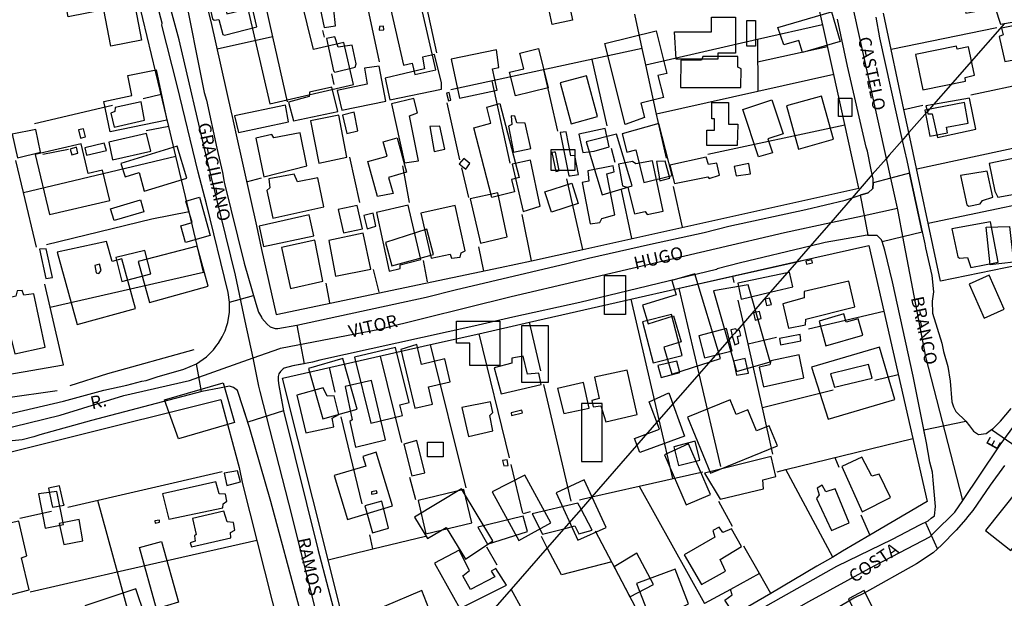
# Model space of a CAD drawing. Units: millimetres. Extents: x 187945 to 190368, y 1671513 to 1674304.
# Drawn here: x 189157 to 189350, y 1671865 to 1671978 of the extents above; entities that cross this region are included whole.
import ezdxf
from ezdxf.enums import TextEntityAlignment as Align

# ---------------------------------------------------------------- set-up
doc = ezdxf.new("R2010")
doc.units = ezdxf.units.MM
doc.header["$MEASUREMENT"] = 0
for name, color, linetype in [('EDIFICAÇÃO_REFERENCIAL', 30, 'Continuous'), ('IMAGEM', 7, 'Continuous'), ('V-CRUZAMENTO', 1, 'Continuous'), ('V-EDIFICACAO', 2, 'Continuous'), ('V-EIXO_DE_LOGRADOURO', 3, 'Continuous'), ('V-LIMITE', 6, 'Continuous'), ('V-LOTE', 1, 'Continuous'), ('V-NOME_DOS_LOGRADOUROS', 7, 'Continuous'), ('V-QUADRA', 4, 'Continuous'), ('V-TESTADA', 140, 'Continuous'), ('V-VALETA', 6, 'Continuous')]:
    doc.layers.add(name, color=color, linetype=linetype)
picture_1 = doc.add_image_def('image1.jpg', size_in_pixel=(4023, 4630))

msp = doc.modelspace()

# ---------------------------------------------------------------- linework, layer by layer
at = {"layer": 'EDIFICAÇÃO_REFERENCIAL'}
for points in [[(189177.57, 1671989.17), (189180.47, 1671974.11), (189174.47, 1671972.96), (189173.1, 1671980.07), (189166.08, 1671978.72), (189164.3, 1671987.97), (189175.21, 1671990.06), (189175.49, 1671988.58)], [(189254.49, 1671988.11), (189266.79, 1671990.73), (189268.49, 1671982.73), (189264.24, 1671981.82), (189265.04, 1671978.05), (189261.07, 1671977.2), (189259.69, 1671983.68), (189255.45, 1671982.78)], [(189210.5, 1671987.49), (189196, 1671984.46), (189197.19, 1671979.31), (189201.33, 1671980.27), (189205.64, 1671961.64), (189222.07, 1671965.43), (189220.16, 1671973.69), (189214.21, 1671972.31)], [(189229.23, 1671980.64), (189231.84, 1671969.2), (189233.58, 1671969.6), (189234.09, 1671967.39), (189238.19, 1671968.32), (189235.06, 1671982.06)], [(189305.29, 1671976.59), (189315.85, 1671979.7), (189317.56, 1671973.88), (189310.13, 1671971.68), (189309.42, 1671974.08), (189306.48, 1671973.21)], [(189285.05, 1671975.73), (189292.31, 1671975.73), (189292.31, 1671978.67), (189296.99, 1671978.67), (189296.99, 1671971.58), (189293.53, 1671971.58), (189293.53, 1671970.37), (189285.39, 1671970.37)], [(189299.24, 1671977.98), (189300.97, 1671977.98), (189300.97, 1671972.96), (189299.24, 1671972.96)], [(189275.34, 1671957.61), (189271.37, 1671973.45), (189281.45, 1671975.97), (189283.54, 1671967.61), (189281.8, 1671967.18), (189282.88, 1671962.85), (189278.46, 1671961.74), (189279.17, 1671958.92)], [(189250.11, 1671972.25), (189241.22, 1671970.38), (189242.83, 1671962.76), (189250.23, 1671964.32), (189249.35, 1671968.48), (189250.61, 1671968.75)], [(189258.37, 1671972.5), (189260.25, 1671964.75), (189253.82, 1671963.19), (189252.69, 1671967.84), (189255.46, 1671968.51), (189254.72, 1671971.56)], [(189183.36, 1671968.33), (189185.42, 1671958.43), (189174.31, 1671956.12), (189173.07, 1671962.1), (189178.59, 1671963.25), (189177.76, 1671967.21)], [(189262.63, 1671965.75), (189264.76, 1671957.74), (189269.93, 1671959.12), (189267.8, 1671967.13)], [(189301.55, 1671951.22), (189298.48, 1671960.55), (189304.17, 1671962.42), (189306.36, 1671955.76), (189303.39, 1671954.78), (189304.29, 1671952.05)], [(189307, 1671961.24), (189309.38, 1671952.75), (189316.23, 1671954.67), (189313.87, 1671963.12)], [(189317.23, 1671962.77), (189319.83, 1671962.77), (189319.83, 1671959.14), (189317.23, 1671959.14)], [(189250.8, 1671961.67), (189254.55, 1671947.18), (189253.05, 1671946.8), (189253.67, 1671944.39), (189249.18, 1671943.24), (189245.64, 1671956.95), (189249.04, 1671957.83), (189248.22, 1671960.99)], [(189297.32, 1671953.43), (189291.37, 1671953.43), (189291.37, 1671956.48), (189292.9, 1671956.48), (189292.9, 1671958.69), (189292.39, 1671958.69), (189292.39, 1671961.91), (189295.62, 1671961.91), (189295.62, 1671957.67), (189297.49, 1671957.67)], [(189341.96, 1671961.91), (189334.16, 1671960.41), (189335.15, 1671955.26), (189338.62, 1671955.93), (189338.41, 1671957.03), (189342.69, 1671957.85)], [(189274.79, 1671955.73), (189275.68, 1671952.15), (189277.45, 1671952.6), (189279.06, 1671946.17), (189284.56, 1671947.55), (189282, 1671957.79)], [(189226.77, 1671943.48), (189224.88, 1671950.29), (189228.66, 1671951.34), (189227.86, 1671954.2), (189230.61, 1671954.96), (189232.49, 1671948.2), (189228.95, 1671947.21), (189229.84, 1671944.01)], [(189267.73, 1671954.17), (189270.86, 1671943.76), (189276.71, 1671945.52), (189273.66, 1671955.65)], [(189159.63, 1671951.7), (189162.41, 1671939.89), (189174.23, 1671942.68), (189172.83, 1671948.64), (189169.99, 1671947.97), (189168.61, 1671953.81)], [(189180.97, 1671944.48), (189189.38, 1671947.04), (189187.48, 1671953.3), (189176.44, 1671949.93), (189177.24, 1671947.31), (189180, 1671948.15)], [(189260.77, 1671952.61), (189260.77, 1671948.62), (189265.55, 1671948.62), (189265.55, 1671952.61)], [(189259.61, 1671944.36), (189264.9, 1671946.04), (189266.16, 1671942.07), (189260.93, 1671940.41)], [(189174.41, 1671941.06), (189180.26, 1671942.77), (189180.94, 1671940.44), (189175.12, 1671938.74)], [(189191.82, 1671943.29), (189193.97, 1671935.82), (189189.12, 1671934.42), (189188.17, 1671937.7), (189190.38, 1671938.34), (189189.18, 1671942.52)], [(189228.33, 1671934.44), (189229.56, 1671929.85), (189237.77, 1671932.06), (189236.43, 1671937.05)], [(189350.75, 1671937.55), (189351.53, 1671930.57), (189347.01, 1671930.07), (189346.2, 1671937.42)], [(189163.94, 1671932.53), (189167.84, 1671918.36), (189179.29, 1671921.51), (189176.63, 1671931.21), (189174.7, 1671930.68), (189173.62, 1671934.64)], [(189179.8, 1671930.73), (189182.02, 1671922.67), (189193.55, 1671925.85), (189191.37, 1671933.73)], [(189271.3, 1671927.98), (189275.41, 1671927.98), (189275.41, 1671920.29), (189271.3, 1671920.29)], [(189294.09, 1671911.68), (189289.01, 1671928.31), (189284.51, 1671926.94), (189285.35, 1671924.17), (189278.75, 1671922.16), (189279.87, 1671918.5), (189284.84, 1671920.02), (189286.38, 1671914.95), (189282.92, 1671913.9), (189284.54, 1671908.6)], [(189342.84, 1671926.23), (189345.78, 1671919.56), (189349.74, 1671921.32), (189346.77, 1671928.03)], [(189292.68, 1671924.93), (189297.19, 1671909.15), (189303.82, 1671911.04), (189299.5, 1671926.15)], [(189314.77, 1671914.16), (189322.01, 1671916.27), (189321.07, 1671919.48), (189318.76, 1671918.81), (189318.3, 1671920.4), (189313.46, 1671918.99)], [(189242.29, 1671919.01), (189250.77, 1671919.01), (189250.77, 1671910.29), (189244.86, 1671910.29), (189244.86, 1671914.65), (189242.29, 1671914.65)], [(189255.08, 1671918.14), (189260.26, 1671918.14), (189260.26, 1671906.95), (189255.08, 1671906.95)], [(189222.27, 1671911.96), (189225.48, 1671898.99), (189231.65, 1671900.51), (189231.14, 1671902.59), (189232.98, 1671903.05), (189230.32, 1671913.8)], [(189231.38, 1671913.45), (189234.09, 1671901.9), (189237.57, 1671902.71), (189236.78, 1671906.09), (189241.04, 1671907.08), (189239.99, 1671911.58), (189235.39, 1671910.51), (189234.48, 1671914.41)], [(189315.19, 1671899.78), (189328.29, 1671903.62), (189325.28, 1671913.87), (189311.91, 1671909.95)], [(189213.25, 1671909.68), (189216.03, 1671899.83), (189222.81, 1671901.74), (189220, 1671911.69)], [(189184.95, 1671903.57), (189196.5, 1671906.9), (189198.74, 1671899.12), (189187.71, 1671895.93)], [(189283.93, 1671904.92), (189287.03, 1671896.46), (189278.23, 1671893.23), (189277.22, 1671896), (189282.07, 1671897.78), (189280.09, 1671903.16)], [(189270.87, 1671902.85), (189266.8, 1671902.85), (189266.8, 1671891.48), (189270.87, 1671891.48)], [(189287.6, 1671900.13), (189292.11, 1671889.14), (189305.26, 1671894.53), (189303.64, 1671898.47), (189301.15, 1671897.45), (189299.45, 1671901.59), (189297.16, 1671900.65), (189295.95, 1671903.58)], [(189236.57, 1671895.28), (189239.63, 1671895.28), (189239.63, 1671892.38), (189236.57, 1671892.38)], [(189283.08, 1671892.8), (189287.32, 1671882.93), (189292.08, 1671884.98), (189287.81, 1671894.94)], [(189218.29, 1671888.69), (189220.88, 1671880.11), (189229.69, 1671882.77), (189226.52, 1671893.27), (189223.88, 1671892.47), (189224.47, 1671890.53)], [(189249.26, 1671885.51), (189254.47, 1671875.97), (189260.8, 1671879.42), (189255.67, 1671888.81)], [(189261.83, 1671885.3), (189266.09, 1671876), (189271.62, 1671878.53), (189267.34, 1671887.85)], [(189160.24, 1671885.14), (189161.59, 1671878.38), (189165.13, 1671879.09), (189163.83, 1671885.56)], [(189249.37, 1671875.9), (189243.22, 1671886.1), (189234.04, 1671880.56), (189236.6, 1671876.32), (189240.27, 1671878.54), (189244.04, 1671872.29)], [(189352.48, 1671885.99), (189346.06, 1671877.92), (189351.03, 1671873.97), (189357.45, 1671882.05)], [(189183.41, 1671862.54), (189180.07, 1671874.59), (189184.39, 1671875.79), (189187.7, 1671863.83)], [(189273.21, 1671870.82), (189276.31, 1671864.9), (189280.9, 1671867.3), (189277.66, 1671873.47)], [(189171.09, 1671857.93), (189181.1, 1671861.26), (189179.35, 1671866.49), (189169.34, 1671863.16)], [(189228.11, 1671863.04), (189230.37, 1671857.33), (189237.79, 1671860.26), (189235.45, 1671866.18)], [(189319.16, 1671864.54), (189323.11, 1671856.46), (189328.47, 1671859.08), (189327.08, 1671861.92), (189324.87, 1671860.84), (189322.26, 1671866.18)]]:
    msp.add_lwpolyline(points, close=True, dxfattribs=at)
at = {"layer": 'V-CRUZAMENTO'}
for points in [[(189323.01, 1671935.86), (189324.8, 1671935.81), (189325.57, 1671935.03), (189325.82, 1671934.62), (189325.82, 1671934.61), (189325.82, 1671934.61), (189329.86, 1671935.6), (189329.86, 1671935.6), (189333.67, 1671936.53), (189333.67, 1671936.53), (189331.14, 1671948.04), (189331.14, 1671948.04), (189327.47, 1671947.06), (189327.47, 1671947.06), (189324, 1671946.14), (189324, 1671946.14), (189323.93, 1671944.99), (189323.03, 1671944.17), (189321.5, 1671943.69), (189321.5, 1671943.69), (189322.26, 1671939.75), (189322.26, 1671939.75), (189323.01, 1671935.86)], [(189192.3, 1671905.22), (189192.22, 1671905.2), (189191.23, 1671910.59), (189193.2, 1671912.01), (189194.59, 1671913.4), (189195.27, 1671914.29), (189195.27, 1671914.29), (189195.56, 1671914.66), (189196.32, 1671915.92), (189196.85, 1671917.07), (189197.21, 1671918.16), (189197.21, 1671918.16), (189197.39, 1671918.73), (189197.74, 1671920.79), (189197.75, 1671922.69), (189202.42, 1671924.04), (189202.87, 1671922.47), (189203.45, 1671920.79), (189203.99, 1671919.77), (189203.99, 1671919.77), (189204.08, 1671919.61), (189205.09, 1671918.38), (189205.69, 1671917.89), (189206.72, 1671917.54), (189207.05, 1671917.54), (189207.05, 1671917.54), (189207.19, 1671917.54), (189210.94, 1671918.18), (189212.35, 1671910.65), (189210.14, 1671910.23), (189208.47, 1671909.8), (189208.26, 1671909.61), (189208.26, 1671909.61), (189207.71, 1671909.13), (189207.39, 1671908.64), (189207.25, 1671908.14), (189207.31, 1671907.47), (189207.31, 1671907.47), (189207.37, 1671906.79), (189207.44, 1671906.38), (189208.31, 1671901.42), (189201.32, 1671899.17), (189199.45, 1671904.98), (189199.45, 1671904.98), (189199.33, 1671905.37), (189198.5, 1671905.97), (189197.76, 1671906.22), (189195.75, 1671905.85)]]:
    msp.add_lwpolyline(points, close=True, dxfattribs=at)
msp.add_lwpolyline([(189349.77, 1671890.7), (189346.99, 1671886.84), (189343.6, 1671881.86), (189342.53, 1671880.62), (189342.22, 1671880.12), (189340.33, 1671877.96), (189337.45, 1671875.03), (189336.66, 1671874.31), (189336.66, 1671874.31), (189334.29, 1671879.57), (189334.79, 1671879.8), (189335.43, 1671880.32), (189335.43, 1671880.32), (189336.03, 1671880.81), (189336.27, 1671882.6), (189335.79, 1671887.82), (189335.79, 1671887.82), (189335.64, 1671889.38), (189335.17, 1671891.35), (189334.5, 1671895.09), (189333.97, 1671897.7), (189342.22, 1671899.37), (189342.91, 1671898.45), (189342.91, 1671898.45), (189343.68, 1671897.42), (189344.7, 1671896.77), (189346.21, 1671896.98), (189347.22, 1671897.71), (189347.22, 1671897.71), (189352.27, 1671894.3)], dxfattribs=at)
at = {"layer": 'V-EDIFICACAO'}
for points in [[(189217.57, 1671992.01), (189213.31, 1671990.93), (189216.33, 1671976.62), (189218.52, 1671976.97), (189218.23, 1671980.05), (189220.27, 1671980.56), (189220.91, 1671979.83), (189222.18, 1671980.28), (189221.32, 1671984.09), (189220.11, 1671983.9), (189219.35, 1671987.02), (189220.49, 1671987.59), (189220.11, 1671989.18), (189218.93, 1671989.09), (189218.3, 1671991.95), (189217.57, 1671992.01)], [(189349.8, 1671977.39), (189356.86, 1671978.65), (189355.91, 1671983.42), (189355.01, 1671983.34), (189353.43, 1671983.2), (189352.44, 1671987.94), (189354.51, 1671988.58), (189354.35, 1671989.75), (189340.58, 1671986.67), (189342.2, 1671979.39), (189347.99, 1671980.47), (189349.01, 1671977.25)], [(189192.51, 1671986.57), (189194.41, 1671978.34), (189194.7, 1671978.08), (189195.65, 1671978.15), (189196.45, 1671975.25), (189196.74, 1671975.09), (189203.1, 1671976.71), (189200.46, 1671988), (189200.17, 1671988.32), (189192.51, 1671986.57)], [(189227.17, 1671976.81), (189227.08, 1671976.08), (189228.03, 1671976.14), (189227.93, 1671976.9), (189227.17, 1671976.81)], [(189349.23, 1671976.49), (189349.51, 1671975.17), (189348.72, 1671974.87), (189349.83, 1671969.94), (189349.83, 1671969.94), (189355.2, 1671970.92), (189355.2, 1671970.92), (189354.23, 1671975.77), (189353.62, 1671975.66), (189353.43, 1671976.75), (189353.94, 1671976.9), (189353.77, 1671977.4), (189349.23, 1671976.49)], [(189218.39, 1671974.81), (189216.77, 1671974.46), (189218.11, 1671968.1), (189218.39, 1671967.87), (189222.4, 1671968.83), (189222.56, 1671969.46), (189221.8, 1671973.12), (189219.06, 1671972.77), (189218.39, 1671974.81)], [(189340.54, 1671972.35), (189340.36, 1671972.94), (189332.31, 1671971.29), (189333.77, 1671964.37), (189342.17, 1671966.11), (189342.08, 1671966.77), (189343.9, 1671967.29), (189342.74, 1671972.79), (189340.54, 1671972.35)], [(189228.28, 1671966.7), (189229.21, 1671962.43), (189239.35, 1671964.53), (189239.32, 1671965.74), (189237.98, 1671971.34), (189235.63, 1671970.8), (189235.98, 1671968.48), (189228.28, 1671966.7)], [(189290.59, 1671970.93), (189290.33, 1671970.23), (189290.33, 1671970.23), (189290.33, 1671970.23), (189286.26, 1671970.19), (189286.23, 1671964.82), (189298.09, 1671964.85), (189298.12, 1671968.51), (189297.49, 1671968.83), (189297.49, 1671970.93), (189290.59, 1671970.93)], [(189224.21, 1671968.6), (189224.75, 1671965.52), (189218.87, 1671964.22), (189219.76, 1671960.37), (189228.38, 1671962.15), (189227.08, 1671969.05), (189224.21, 1671968.6)], [(189213.4, 1671963.93), (189213.37, 1671963.07), (189209.3, 1671961.96), (189210.27, 1671958.27), (189210.27, 1671958.27), (189218.97, 1671960.11), (189217.79, 1671964.88), (189213.4, 1671963.93)], [(189229.53, 1671961.65), (189229.53, 1671961.65), (189232.07, 1671950.06), (189234.8, 1671950.44), (189233.03, 1671959.3), (189233.03, 1671959.3), (189234.61, 1671959.86), (189233.88, 1671962.66), (189229.53, 1671961.65)], [(189240.84, 1671963.85), (189240.34, 1671963.71), (189240.69, 1671962.21), (189241.18, 1671962.35), (189240.84, 1671963.85)], [(189334.75, 1671959.65), (189335.59, 1671959.64), (189336.67, 1671955.02), (189336.67, 1671955.02), (189344.17, 1671956.68), (189342.93, 1671962.72), (189335.86, 1671961.48), (189334.33, 1671961.24), (189334.33, 1671961.24), (189334.59, 1671960.31)], [(189175.3, 1671960.94), (189175.24, 1671960.11), (189174.44, 1671959.79), (189175.11, 1671957.03), (189181.03, 1671958.43), (189180.39, 1671962.02), (189175.3, 1671960.94)], [(189198.72, 1671959.31), (189198.72, 1671959.31), (189199.5, 1671956.04), (189199.5, 1671956.04), (189209.33, 1671958.11), (189208.73, 1671961.39), (189198.72, 1671959.31)], [(189213.62, 1671958.27), (189213.62, 1671958.27), (189215.28, 1671950), (189215.28, 1671950), (189220.75, 1671951.18), (189219.19, 1671959.38), (189213.62, 1671958.27)], [(189219.92, 1671959.41), (189220.73, 1671955.79), (189220.73, 1671955.79), (189222.91, 1671956.36), (189222.18, 1671960.02), (189219.92, 1671959.41)], [(189254.08, 1671957.92), (189253.69, 1671959.22), (189252.99, 1671959.29), (189253.15, 1671957.6), (189252.45, 1671957.25), (189253.45, 1671952.16), (189253.45, 1671952.16), (189256.88, 1671952.87), (189256.88, 1671952.87), (189255.73, 1671957.82), (189254.08, 1671957.92)], [(189159.72, 1671956.58), (189155.11, 1671955.66), (189156.12, 1671951.02), (189160.64, 1671952.13), (189159.72, 1671956.58), (189159.72, 1671956.58)], [(189168.1, 1671956.54), (189168.52, 1671954.87), (189169.5, 1671955.15), (189169.09, 1671956.76), (189168.1, 1671956.54)], [(189237.06, 1671957.16), (189237.92, 1671952.29), (189239.98, 1671952.76), (189239.98, 1671952.76), (189239, 1671957.25), (189237.06, 1671957.16)], [(189266.26, 1671955.69), (189267.05, 1671952.07), (189269.28, 1671952.32), (189272.24, 1671953.18), (189271.47, 1671956.77), (189266.26, 1671955.69)], [(189174.03, 1671954.13), (189174.79, 1671950.64), (189182.3, 1671952.32), (189182.3, 1671952.32), (189181.44, 1671955.79), (189174.03, 1671954.13)], [(189206.4, 1671954.99), (189206.05, 1671955.6), (189202.91, 1671954.87), (189204.5, 1671947.28), (189204.5, 1671947.28), (189212.89, 1671949.46), (189212.89, 1671949.46), (189211.62, 1671955.95), (189206.4, 1671954.99)], [(189262.63, 1671956.04), (189264.34, 1671947.48), (189264.57, 1671947.52), (189265.81, 1671947.71), (189266.2, 1671947.76), (189265.46, 1671951.5), (189264.73, 1671951.43), (189263.78, 1671956.17), (189262.63, 1671956.04)], [(189166.47, 1671952.76), (189166.77, 1671951.66), (189167.97, 1671951.98), (189167.7, 1671953.11), (189166.47, 1671952.76)], [(189169.35, 1671953.02), (189169.67, 1671951.59), (189173.58, 1671952.51), (189173.17, 1671953.94), (189169.35, 1671953.02)], [(189243.68, 1671950.91), (189242.8, 1671949.87), (189244.11, 1671948.82), (189244.91, 1671949.92), (189243.68, 1671950.91)], [(189253.19, 1671949.81), (189255.32, 1671940.52), (189258.72, 1671941.57), (189258.72, 1671941.57), (189256.78, 1671950.57), (189253.19, 1671949.81)], [(189261.72, 1671952.18), (189261.42, 1671952.13), (189261, 1671952.07), (189261.78, 1671948.38), (189262.12, 1671948.44), (189262.41, 1671948.57), (189261.72, 1671952.18)], [(189276.78, 1671950.29), (189274.05, 1671949.81), (189274.05, 1671949.81), (189274.87, 1671945.52), (189275.86, 1671945.23), (189277.2, 1671940.08), (189277.2, 1671940.08), (189279.3, 1671940.49), (189279.71, 1671939.92), (189282.83, 1671940.55), (189280.73, 1671950.48), (189277.45, 1671949.87), (189276.78, 1671950.29)], [(189284.13, 1671949.62), (189285.05, 1671945.99), (189291.59, 1671947.3), (189291.86, 1671947.01), (189293.86, 1671947.61), (189293.35, 1671950), (189291.73, 1671949.71), (189291.29, 1671951.18), (189284.13, 1671949.62)], [(189346.78, 1671949.9), (189347.89, 1671944.53), (189348.5, 1671943.35), (189351.77, 1671943.93), (189352.28, 1671943.26), (189352.63, 1671943.42), (189352.7, 1671944.28), (189358.17, 1671945.55), (189356.8, 1671952), (189346.78, 1671949.9)], [(189268.01, 1671948.51), (189268.01, 1671948.51), (189268.26, 1671946.47), (189266.92, 1671946.18), (189268.51, 1671938.07), (189270.42, 1671938.33), (189270.77, 1671939.12), (189273.35, 1671939.85), (189271.76, 1671947.87), (189273.19, 1671948.28), (189273, 1671949.46), (189268.01, 1671948.51)], [(189281.52, 1671950.32), (189282.19, 1671946.5), (189282.19, 1671946.5), (189284.1, 1671947.04), (189284.1, 1671947.04), (189283.21, 1671950.41), (189281.52, 1671950.32)], [(189296.72, 1671949.33), (189297.14, 1671947.52), (189297.14, 1671947.52), (189299.94, 1671947.9), (189299.62, 1671949.94), (189296.72, 1671949.33)], [(189210.44, 1671947.84), (189205.48, 1671946.95), (189205.64, 1671945.17), (189205.04, 1671944.63), (189206.21, 1671939.22), (189206.21, 1671939.22), (189216.23, 1671941.41), (189215.09, 1671947.14), (189211.08, 1671946.34), (189210.44, 1671947.84)], [(189341.18, 1671947.58), (189342.42, 1671941.79), (189342.81, 1671941.54), (189345.03, 1671941.99), (189345.48, 1671942.65), (189347.48, 1671943.29), (189346.37, 1671948.44), (189341.18, 1671947.58)], [(189244.98, 1671942.97), (189246.98, 1671934.29), (189246.98, 1671934.29), (189252.23, 1671935.53), (189252.23, 1671935.53), (189250.39, 1671944.15), (189244.98, 1671942.97)], [(189219.03, 1671940.9), (189220.11, 1671936.31), (189220.11, 1671936.31), (189223.83, 1671937.12), (189222.78, 1671941.7), (189222.78, 1671941.7), (189219.03, 1671940.9)], [(189226.57, 1671940.33), (189229.05, 1671928.82), (189229.05, 1671928.82), (189231.24, 1671929.3), (189231.21, 1671930.03), (189235.25, 1671931.08), (189232.8, 1671941.76), (189226.57, 1671940.33)], [(189235.28, 1671940.17), (189237.28, 1671931.38), (189237.28, 1671931.38), (189241.04, 1671932.13), (189241.29, 1671931.33), (189242.98, 1671931.52), (189243.17, 1671932.41), (189243.96, 1671932.76), (189241.99, 1671941.71), (189241.99, 1671941.71), (189235.28, 1671940.17)], [(189203.54, 1671937.66), (189204.4, 1671933.65), (189214.31, 1671935.74), (189214.31, 1671935.74), (189213.34, 1671939.85), (189203.54, 1671937.66)], [(189224.09, 1671939.7), (189224.75, 1671937.12), (189226.47, 1671937.63), (189225.93, 1671940.2), (189224.09, 1671939.7)], [(189339.47, 1671937.09), (189340.64, 1671931.62), (189340.96, 1671931.36), (189342.52, 1671931.49), (189343.19, 1671929.55), (189348.56, 1671930.6), (189347.03, 1671938.49), (189339.47, 1671937.09)], [(189217.19, 1671934.83), (189218.52, 1671927.8), (189218.52, 1671927.8), (189225.45, 1671929.2), (189223.99, 1671936.26), (189223.99, 1671936.26), (189217.19, 1671934.83)], [(189161.75, 1671933.21), (189160.42, 1671933.14), (189161.69, 1671927.36), (189161.69, 1671927.36), (189163.03, 1671927.55), (189161.75, 1671933.21), (189161.75, 1671933.21)], [(189207.96, 1671933.43), (189207.96, 1671933.43), (189209.68, 1671925.38), (189216.04, 1671926.85), (189214.45, 1671934.86), (189207.96, 1671933.43)], [(189175.43, 1671931.46), (189176.6, 1671926.78), (189182.27, 1671928.28), (189182.27, 1671928.28), (189181.12, 1671932.86), (189175.43, 1671931.46)], [(189171.33, 1671929.93), (189171.55, 1671928.47), (189172.09, 1671928.34), (189172.57, 1671928.91), (189172.25, 1671930.15), (189171.33, 1671929.93)], [(189310.83, 1671930.75), (189310.93, 1671930.18), (189312.12, 1671930.46), (189311.98, 1671931.03), (189310.83, 1671930.75)], [(189303.81, 1671924.66), (189308.27, 1671925.73), (189307.63, 1671928.6), (189307.15, 1671928.5), (189297.49, 1671926.43), (189298.15, 1671923.29)], [(189310.49, 1671924.84), (189310.49, 1671923.6), (189306.33, 1671922.4), (189306.33, 1671922.4), (189307.44, 1671917.59), (189310.78, 1671918.26), (189310.81, 1671919.41), (189320.42, 1671921.82), (189319.27, 1671926.82), (189310.49, 1671924.84)], [(189157.36, 1671924.08), (189157.05, 1671925.03), (189156.09, 1671924.94), (189155.81, 1671923.92), (189151.7, 1671922.94), (189152.88, 1671918.17), (189154.2, 1671918.49), (189154.2, 1671918.49), (189155.62, 1671912.57), (189155.62, 1671912.57), (189161.56, 1671913.87), (189159.34, 1671924.37), (189157.36, 1671924.08)], [(189302.82, 1671923.34), (189303.09, 1671922.04), (189304.07, 1671922.27), (189303.7, 1671923.53), (189302.82, 1671923.34)], [(189278.75, 1671918.83), (189280.85, 1671910.79), (189286.55, 1671912.25), (189284.48, 1671920.33), (189278.75, 1671918.83)], [(189300.56, 1671920.6), (189300.89, 1671919.19), (189302.05, 1671919.49), (189301.72, 1671920.88), (189300.56, 1671920.6)], [(189290.94, 1671911.8), (189296.34, 1671913.17), (189295.26, 1671917.53), (189295.26, 1671917.53), (189289.79, 1671916.13), (189290.94, 1671911.8)], [(189296.38, 1671916.1), (189296.88, 1671914.38), (189297.68, 1671914.67), (189297.39, 1671916), (189298.08, 1671916.17), (189297.77, 1671917.24), (189297.26, 1671917.08), (189297.25, 1671917.1), (189297.1, 1671917.47), (189296.1, 1671917.29)], [(189305.63, 1671915.56), (189305.85, 1671914.38), (189309.86, 1671915.14), (189309.67, 1671916.38), (189305.63, 1671915.56)], [(189253.12, 1671911.71), (189253.15, 1671910.72), (189249.69, 1671909.86), (189251.02, 1671904.74), (189251.02, 1671904.74), (189258.91, 1671906.56), (189258.43, 1671908.82), (189256.21, 1671908.59), (189255.32, 1671912.15), (189253.12, 1671911.71)], [(189303.94, 1671911.2), (189303.75, 1671910.44), (189301.65, 1671909.96), (189301.65, 1671909.96), (189302.48, 1671906.11), (189310.43, 1671907.89), (189309.51, 1671912.38), (189303.94, 1671911.2)], [(189281.78, 1671910.28), (189282.41, 1671907.92), (189286.1, 1671908.91), (189286.1, 1671908.91), (189285.53, 1671911.14), (189281.78, 1671910.28)], [(189296.63, 1671911.14), (189296.63, 1671911.14), (189297.23, 1671908.43), (189297.23, 1671908.43), (189299.55, 1671908.78), (189298.92, 1671911.68), (189296.63, 1671911.14)], [(189315.65, 1671908.69), (189316.41, 1671906.02), (189323.82, 1671907.8), (189323.12, 1671910.5), (189315.65, 1671908.69)], [(189269.37, 1671908.02), (189270.26, 1671903.85), (189268.8, 1671903.44), (189269.09, 1671902.2), (189270.61, 1671902.36), (189271.54, 1671899.21), (189277.74, 1671900.71), (189275.77, 1671909.39), (189269.37, 1671908.02)], [(189220.43, 1671906.18), (189221.8, 1671899.66), (189221.32, 1671899.34), (189221.32, 1671899.34), (189222.47, 1671894.3), (189228.32, 1671895.68), (189228.32, 1671895.68), (189225.58, 1671907.32), (189220.43, 1671906.18)], [(189262.09, 1671905.79), (189263.3, 1671900.9), (189268.33, 1671901.95), (189268.33, 1671901.95), (189267.18, 1671906.94), (189262.09, 1671905.79)], [(189216.14, 1671905.89), (189210.92, 1671904.46), (189212.73, 1671897.11), (189218.22, 1671898.27), (189218.22, 1671898.27), (189217.85, 1671899.97), (189219.19, 1671900.67), (189218.3, 1671904.36), (189216.9, 1671904.3), (189216.14, 1671905.89)], [(189243.29, 1671902.04), (189244.6, 1671896.38), (189249.43, 1671897.49), (189249.43, 1671897.49), (189248.83, 1671900.48), (189249.4, 1671901.09), (189248.92, 1671903.19), (189243.29, 1671902.04)], [(189252.99, 1671900.99), (189253.08, 1671900.46), (189255.25, 1671901.04), (189255.08, 1671901.51), (189252.99, 1671900.99)], [(189231.94, 1671894.85), (189233.5, 1671888.67), (189233.5, 1671888.67), (189236.03, 1671889.24), (189236.03, 1671889.24), (189234.49, 1671895.55), (189231.94, 1671894.85)], [(189284.89, 1671894.31), (189284.89, 1671894.31), (189285.85, 1671890.66), (189290.01, 1671891.74), (189289.12, 1671895.46), (189284.89, 1671894.31)], [(189251.31, 1671891.64), (189251.56, 1671890.59), (189252.39, 1671890.66), (189252.23, 1671891.8), (189251.31, 1671891.64)], [(189290.94, 1671889.16), (189293.99, 1671884.1), (189293.99, 1671884.1), (189302.48, 1671886.08), (189302.35, 1671887.89), (189304.9, 1671888.53), (189304.04, 1671892.41), (189290.94, 1671889.16)], [(189323.79, 1671888.59), (189321.82, 1671892.28), (189317.87, 1671890.47), (189321.88, 1671881.56), (189321.88, 1671881.56), (189327.44, 1671884.39), (189325.22, 1671888.97), (189323.79, 1671888.59)], [(189196.67, 1671889.16), (189197.21, 1671886.74), (189199.91, 1671887.44), (189199.91, 1671887.44), (189199.31, 1671889.61), (189196.67, 1671889.16)], [(189162.23, 1671886.24), (189162.8, 1671883.37), (189162.98, 1671882.49), (189165.27, 1671882.92), (189165.19, 1671883.25), (189164.39, 1671886.71), (189162.23, 1671886.24)], [(189184.59, 1671885.09), (189185.8, 1671880.13), (189185.8, 1671880.13), (189196.42, 1671882.39), (189196.51, 1671883.18), (189197.24, 1671883.66), (189196.93, 1671885.06), (189195.72, 1671885.09), (189195.08, 1671887.48), (189184.59, 1671885.09)], [(189314.76, 1671885.5), (189314.02, 1671886.84), (189313.01, 1671886.24), (189313.45, 1671884.93), (189312.88, 1671884.17), (189315.84, 1671877.94), (189315.84, 1671877.94), (189319.3, 1671879.4), (189316.54, 1671886.08), (189314.76, 1671885.5)], [(189225.58, 1671885.54), (189225.58, 1671885.03), (189226.69, 1671885.25), (189226.6, 1671885.73), (189225.58, 1671885.54)], [(189234.74, 1671883.79), (189236.23, 1671877.3), (189245.27, 1671879.43), (189243.74, 1671885.95), (189234.74, 1671883.79)], [(189224.28, 1671882.77), (189225.77, 1671877.49), (189225.77, 1671877.49), (189228.95, 1671878.41), (189227.65, 1671883.69), (189224.28, 1671882.77)], [(189263.34, 1671878.26), (189265.52, 1671878.83), (189266.26, 1671877.3), (189268.9, 1671877.97), (189266.71, 1671882.12), (189266.1, 1671883.28), (189257.13, 1671881.18), (189259.16, 1671877.17)], [(189190.5, 1671880.29), (189191.17, 1671877.11), (189190.85, 1671876.85), (189190.98, 1671875.84), (189189.99, 1671875.49), (189190.25, 1671874.69), (189198.01, 1671876.5), (189197.94, 1671877.55), (189198.8, 1671878), (189198.49, 1671879.46), (189197.28, 1671879.59), (189196.61, 1671881.72), (189190.5, 1671880.29)], [(189146.46, 1671877.59), (189146.9, 1671874.53), (189145.69, 1671873.93), (189146.52, 1671870.87), (189150.56, 1671871.54), (189152.1, 1671864.64), (189152.1, 1671864.64), (189158.44, 1671866.25), (189158.44, 1671866.25), (189156.89, 1671872.59), (189156.89, 1671872.59), (189157.94, 1671872.94), (189156.41, 1671879.78), (189146.46, 1671877.59)], [(189164.33, 1671879.27), (189165.22, 1671875.17), (189168.94, 1671875.9), (189168.24, 1671880.07), (189164.33, 1671879.27)], [(189183.06, 1671879.84), (189183.16, 1671879.33), (189184.01, 1671879.53), (189184.01, 1671879.97), (189183.06, 1671879.84)], [(189246.44, 1671878.57), (189248.35, 1671875.23), (189256.17, 1671877.71), (189255.32, 1671880.73), (189246.44, 1671878.57)], [(189286.96, 1671873.16), (189290.33, 1671867.31), (189295.04, 1671869.92), (189293.99, 1671872.21), (189298.19, 1671874.75), (189296.21, 1671878.22), (189294.56, 1671877.52), (189293.83, 1671878.6), (189292.56, 1671877.94), (189292.97, 1671876.63), (189286.96, 1671873.16)], [(189237.98, 1671871.51), (189242.95, 1671862.64), (189242.95, 1671862.64), (189252.07, 1671867.22), (189252.07, 1671867.22), (189250.01, 1671870.49), (189249.09, 1671869.92), (189249.78, 1671868.84), (189245.04, 1671866.36), (189243.52, 1671869), (189244.79, 1671870.05), (189242.79, 1671874.06), (189237.98, 1671871.51)], [(189285.18, 1671870.33), (189277.61, 1671867.5), (189280.89, 1671859.17), (189285.4, 1671860.84), (189285.4, 1671860.84), (189284.99, 1671862.19), (189287.82, 1671863.56), (189285.18, 1671870.33), (189285.18, 1671870.33)]]:
    msp.add_lwpolyline(points, close=True, dxfattribs=at)
at = {"layer": 'V-EIXO_DE_LOGRADOURO'}
for points in [[(189326.62, 1671950.92), (189316.72, 1671995.89), (189311.29, 1672018.07)], [(189200.83, 1671919.02), (189198.94, 1671928.05), (189193.26, 1671950.89), (189187.88, 1671974.18), (189184.4, 1671986.94)], [(189348.53, 1671894.11), (189348.97, 1671894.76), (189359.06, 1671908.58), (189369.15, 1671923.37), (189393.62, 1671961.27), (189394.6, 1671962.8)], [(189327.47, 1671947.06), (189326.62, 1671950.92)], [(189328.77, 1671941.16), (189327.47, 1671947.06)], [(189322.26, 1671939.75), (189328.77, 1671941.16)], [(189329.86, 1671935.6), (189328.98, 1671940.2), (189328.77, 1671941.16)], [(189315.69, 1671938.34), (189322.26, 1671939.75)], [(189207.64, 1671913.66), (189207.72, 1671913.69), (189227.14, 1671917.42), (189252.99, 1671923.84), (189306.64, 1671936.38), (189315.69, 1671938.34)], [(189339.25, 1671892.99), (189334.36, 1671911.98), (189329.86, 1671935.6)], [(189202.35, 1671911.78), (189200.83, 1671919.02)], [(189202.35, 1671911.78), (189207.64, 1671913.66)], [(189195.55, 1671909.36), (189202.35, 1671911.78)], [(189203.5, 1671906.26), (189202.35, 1671911.78)], [(189129.14, 1671895.27), (189139.28, 1671896.04), (189152.13, 1671897.54), (189164.53, 1671900.53), (189177.01, 1671904.42), (189189.86, 1671907.34), (189195.55, 1671909.36)], [(189222.91, 1671831.9), (189220.91, 1671839.83), (189214.93, 1671861.18), (189209.4, 1671883.27), (189203.72, 1671905.21), (189203.5, 1671906.26)], [(189341.61, 1671883.82), (189339.25, 1671892.99)], [(189341.61, 1671883.82), (189348.53, 1671894.11)], [(189336, 1671877.52), (189340.08, 1671881.54), (189341.61, 1671883.82)], [(189245.55, 1671806.76), (189254.31, 1671817.74), (189263.65, 1671830.81), (189269.48, 1671837.68), (189277.62, 1671844.33), (189299.51, 1671857.26), (189311.39, 1671863.98), (189323.27, 1671870.48), (189335.15, 1671876.68), (189336, 1671877.52)]]:
    msp.add_lwpolyline(points, dxfattribs=at)
at = {"layer": 'V-LIMITE'}
msp.add_lwpolyline([(189349.8, 1671977.39), (189342.8, 1671969.4), (189339.19, 1671965.27), (189335.86, 1671961.48), (189334.71, 1671960.16), (189331.04, 1671955.98), (189329.72, 1671954.47), (189327.15, 1671951.53), (189326.62, 1671950.92), (189323.86, 1671947.74), (189319.9, 1671943.18), (189315.69, 1671938.34), (189311.67, 1671933.7), (189309.03, 1671930.67), (189309.03, 1671930.66), (189307.15, 1671928.5), (189303.81, 1671924.66), (189298.57, 1671918.61), (189297.25, 1671917.1), (189296.8, 1671916.58), (189296.38, 1671916.1), (189295.78, 1671915.42), (189293.11, 1671912.35), (189289.86, 1671908.63), (189282, 1671899.63), (189268.8, 1671884.51), (189266.71, 1671882.12), (189263.34, 1671878.26), (189260.09, 1671874.54), (189253.01, 1671866.43), (189245.73, 1671858.09)], dxfattribs=at)
at = {"layer": 'V-LOTE'}
for points in [[(189316.28, 1671967.38), (189307.68, 1672006.25)], [(189238.41, 1671971.67), (189232.29, 1671999.91)], [(189227.19, 1671969.88), (189221.28, 1671997.48)], [(189202.05, 1671993.24), (189206.17, 1671974.81)], [(189185.82, 1671957.21), (189179.05, 1671985.5)], [(189194.1, 1671977.8), (189198.1, 1671959.7)], [(189278.7, 1671972.5), (189277.24, 1671979.22)], [(189327.56, 1671972.31), (189326.05, 1671979.4)], [(189216, 1671976.04), (189216.28, 1671974.71)], [(189301.3, 1671974.29), (189314.1, 1671977.2)], [(189348.3, 1671976.54), (189327.56, 1671972.31)], [(189206.17, 1671974.81), (189195.31, 1671972.33)], [(189206.17, 1671974.81), (189209.02, 1671962.05)], [(189279.39, 1671969.3), (189301.3, 1671974.29)], [(189301.3, 1671974.29), (189301.39, 1671964.06)], [(189278.7, 1671972.5), (189241.18, 1671964.39)], [(189279.39, 1671969.3), (189278.7, 1671972.5)], [(189301.34, 1671969.89), (189315.06, 1671972.86)], [(189330.07, 1671960.52), (189327.56, 1671972.31)], [(189268.81, 1671970.36), (189271.75, 1671957.33)], [(189259.32, 1671968.31), (189262.08, 1671956.25)], [(189281.5, 1671959.61), (189279.39, 1671969.3)], [(189217.74, 1671967.54), (189218.23, 1671965.41)], [(189252.78, 1671949.97), (189249.29, 1671966.14)], [(189316.28, 1671967.38), (189281.5, 1671959.61)], [(189321.21, 1671945.08), (189316.28, 1671967.38)], [(189343.22, 1671963.38), (189354.92, 1671965.88)], [(189184.32, 1671963.46), (189180.81, 1671962.64)], [(189174.79, 1671961.3), (189159.49, 1671957.68)], [(189242.95, 1671950.62), (189240.45, 1671961.82)], [(189330.07, 1671960.52), (189333.8, 1671961.37)], [(189331.04, 1671955.98), (189330.07, 1671960.52)], [(189281.5, 1671959.61), (189281.48, 1671959.61), (189283.43, 1671950.98)], [(189185.82, 1671957.21), (189181.41, 1671956.33)], [(189187.22, 1671951.37), (189185.82, 1671957.21)], [(189291.59, 1671951.73), (189318.46, 1671957.49)], [(189199.04, 1671955.52), (189203, 1671937.7)], [(189337.26, 1671926.82), (189331.04, 1671955.98)], [(189161.1, 1671951.74), (189166.15, 1671952.75)], [(189272.61, 1671952.94), (189273.36, 1671950.18)], [(189357.19, 1671954.12), (189332.57, 1671948.82)], [(189157.3, 1671944.23), (189155.8, 1671950.51)], [(189157.3, 1671944.23), (189187.22, 1671951.37)], [(189189.84, 1671940.42), (189187.22, 1671951.37)], [(189221.3, 1671951.18), (189223.21, 1671942.25)], [(189233.05, 1671942.25), (189231.74, 1671949.5)], [(189243.25, 1671949.08), (189244.63, 1671943.25)], [(189201.08, 1671946.35), (189204.03, 1671947.13)], [(189267.03, 1671933.07), (189263.9, 1671946.89)], [(189267.03, 1671933.07), (189321.21, 1671945.08)], [(189276.66, 1671935.21), (189274.62, 1671944.73)], [(189286.63, 1671937.42), (189284.83, 1671945.39)], [(189334.83, 1671938.24), (189366.03, 1671944.74)], [(189159.88, 1671933.48), (189157.3, 1671944.23)], [(189189.84, 1671940.42), (189182.48, 1671939), (189161.85, 1671933.99)], [(189192.66, 1671928.62), (189189.84, 1671940.42)], [(189256.97, 1671930.84), (189255.18, 1671939.9)], [(189204.01, 1671933.07), (189206.89, 1671920.27), (189250.87, 1671929.49)], [(189247.62, 1671928.81), (189246.63, 1671933.59)], [(189256.97, 1671930.84), (189267.03, 1671933.07)], [(189312.38, 1671931.44), (189323.18, 1671933.83)], [(189323.18, 1671933.83), (189326.12, 1671920.94)], [(189367.84, 1671933.09), (189337.26, 1671926.82)], [(189236.61, 1671926.72), (189235.79, 1671930.9)], [(189250.87, 1671929.49), (189256.97, 1671930.84)], [(189285.68, 1671925.38), (189309.03, 1671930.66)], [(189309.03, 1671930.66), (189310.38, 1671930.97)], [(189162.57, 1671921.75), (189192.66, 1671928.62)], [(189227.12, 1671924.66), (189226, 1671929.14)], [(189296.74, 1671926.61), (189296.48, 1671927.82)], [(189162.57, 1671921.75), (189161.49, 1671926.27)], [(189217.45, 1671922.56), (189216.7, 1671926.44)], [(189276.5, 1671923.3), (189285.68, 1671925.38)], [(189289.86, 1671908.63), (189285.93, 1671925.43)], [(189165.16, 1671910.42), (189162.57, 1671921.75)], [(189256.59, 1671918.79), (189276.5, 1671923.3)], [(189276.5, 1671923.3), (189282, 1671899.63)], [(189298.57, 1671918.61), (189297.56, 1671923.1)], [(189311.37, 1671917.49), (189326.12, 1671920.94)], [(189326.12, 1671920.94), (189334.62, 1671883.6)], [(189246.64, 1671916.54), (189256.59, 1671918.79)], [(189258.83, 1671909.23), (189256.59, 1671918.79)], [(189299.48, 1671914.53), (189298.57, 1671918.61)], [(189237.19, 1671914.4), (189246.64, 1671916.54)], [(189246.64, 1671916.54), (189252.62, 1671892.17)], [(189299.48, 1671914.53), (189305.04, 1671915.84)], [(189208.1, 1671907.81), (189237.19, 1671914.4)], [(189244.14, 1671886.32), (189237.19, 1671914.4)], [(189302.28, 1671902.01), (189299.48, 1671914.53)], [(189227.29, 1671912.15), (189231.49, 1671895.17)], [(189128.56, 1671904.06), (189165.16, 1671910.42)], [(189218.48, 1671905.08), (189217.33, 1671909.9)], [(189294.11, 1671890.49), (189289.86, 1671908.63)], [(189328.96, 1671908.45), (189324.34, 1671907.32)], [(189217.06, 1671872.16), (189208.1, 1671907.81)], [(189264.75, 1671883.65), (189259.43, 1671906.57)], [(189316.19, 1671905.45), (189302.28, 1671902.01)], [(189138.65, 1671876.03), (189134.34, 1671888.27), (189196.01, 1671903.64), (189199.6, 1671890.28)], [(189223.75, 1671883.15), (189219.65, 1671900.25)], [(189304.33, 1671892.88), (189302.28, 1671902.01)], [(189282, 1671899.63), (189284.68, 1671888.1)], [(189306.9, 1671889.86), (189331.8, 1671895.97)], [(189252.92, 1671890.84), (189255.2, 1671881.3)], [(189316.53, 1671892.22), (189317.31, 1671890.38)], [(189166.01, 1671882.51), (189196.32, 1671889.53)], [(189278.09, 1671886.61), (189290.58, 1671889.43)], [(189305.16, 1671889.43), (189306.9, 1671889.86)], [(189316.09, 1671872.72), (189306.9, 1671889.86)], [(189200.31, 1671887.07), (189210.43, 1671847.02)], [(189234.26, 1671883.93), (189233.1, 1671888.31)], [(189268.8, 1671884.51), (189278.09, 1671886.61)], [(189278.09, 1671886.61), (189290.96, 1671863.58)], [(189171.81, 1671883.85), (189175.67, 1671869.81)], [(189266.4, 1671883.97), (189268.8, 1671884.51)], [(189296.43, 1671878.7), (189293.74, 1671883.64)], [(189334.62, 1671883.6), (189323.35, 1671876.99)], [(189156.62, 1671880.37), (189162.8, 1671881.72)], [(189255.42, 1671881.24), (189256.8, 1671881.62)], [(189321.59, 1671880.98), (189323.35, 1671876.99)], [(189225.88, 1671874.3), (189225.25, 1671877.05)], [(189282.65, 1671852.96), (189269.57, 1671877.79)], [(189175.67, 1671869.81), (189203.09, 1671876.05)], [(189225.88, 1671874.3), (189236.17, 1671876.8)], [(189260.09, 1671874.54), (189258.94, 1671876.73)], [(189323.35, 1671876.99), (189318.02, 1671873.85)], [(189217.06, 1671872.16), (189225.88, 1671874.3)], [(189250.26, 1671871.09), (189248.24, 1671874.68)], [(189272.73, 1671871.79), (189262.87, 1671869.24), (189260.09, 1671874.54)], [(189301.7, 1671869.48), (189298.62, 1671874.84)], [(189318.02, 1671873.85), (189316.09, 1671872.72)], [(189221.95, 1671852.73), (189217.06, 1671872.16)], [(189316.09, 1671872.72), (189312.98, 1671870.9)], [(189158.6, 1671865.92), (189175.67, 1671869.81)], [(189175.67, 1671869.81), (189178.43, 1671859.77)], [(189301.7, 1671869.48), (189296.02, 1671866.36)], [(189303.93, 1671865.59), (189301.7, 1671869.48)], [(189312.98, 1671870.9), (189303.93, 1671865.59)], [(189255.3, 1671862.25), (189253.01, 1671866.43)], [(189296.02, 1671866.36), (189290.96, 1671863.58)], [(189296.85, 1671861.43), (189294.94, 1671864.27), (189296.33, 1671865.32), (189296.02, 1671866.36)], [(189303.93, 1671865.59), (189298.16, 1671862.2)]]:
    msp.add_lwpolyline(points, dxfattribs=at)
at = {"layer": 'V-QUADRA'}
for points in [[(189153.38, 1671900.57), (189165.14, 1671903.31), (189173.09, 1671905.44), (189177.58, 1671906.44), (189180.55, 1671907.25), (189181.37, 1671907.33), (189183.57, 1671908.07), (189188.8, 1671909.6), (189191.23, 1671910.59), (189193.2, 1671912.01), (189194.59, 1671913.4), (189195.27, 1671914.29), (189195.27, 1671914.29), (189195.56, 1671914.66), (189196.32, 1671915.92), (189196.85, 1671917.07), (189197.21, 1671918.16), (189197.21, 1671918.16), (189197.39, 1671918.73), (189197.74, 1671920.79), (189197.75, 1671922.69), (189197.45, 1671924.6), (189193.22, 1671942), (189191.57, 1671948.21), (189187.48, 1671965.21), (189184.46, 1671977.09), (189184.49, 1671977.43), (189182.48, 1671985.21)], [(189188.61, 1671984.58), (189192.79, 1671963.83), (189193.19, 1671962.35), (189195.22, 1671952.94), (189195.22, 1671952.94), (189196.36, 1671948.17), (189196.7, 1671946.27), (189200.58, 1671930.39), (189202.87, 1671922.47), (189203.45, 1671920.79), (189203.99, 1671919.77), (189203.99, 1671919.77), (189204.08, 1671919.61), (189205.09, 1671918.38), (189205.69, 1671917.89), (189206.72, 1671917.54), (189207.05, 1671917.54), (189207.05, 1671917.54), (189207.19, 1671917.54), (189210.94, 1671918.18), (189236.3, 1671923.72), (189242.01, 1671925.16), (189263.9, 1671930.28), (189268.18, 1671931.36), (189280.33, 1671934.13), (189290.84, 1671936.41), (189295.69, 1671937.64), (189310.8, 1671940.93), (189318.55, 1671942.75), (189319.9, 1671943.18), (189319.9, 1671943.18), (189321.5, 1671943.69), (189321.5, 1671943.69), (189323.03, 1671944.17), (189323.93, 1671944.99), (189324, 1671946.14), (189324, 1671946.14), (189324.04, 1671946.93), (189323.86, 1671947.74), (189323.86, 1671947.74), (189323.57, 1671949.01), (189322.93, 1671952.33), (189322.67, 1671953.11), (189319, 1671969.01), (189317, 1671978.22)], [(189324.52, 1671978.61), (189325.27, 1671974.58), (189329.72, 1671954.47), (189329.72, 1671954.47), (189330.6, 1671950.52), (189331.14, 1671948.04), (189331.14, 1671948.04), (189333.67, 1671936.53), (189333.67, 1671936.53), (189334.18, 1671934.19), (189334.27, 1671933.39), (189335.54, 1671927.97), (189335.89, 1671924.74), (189335.6, 1671922.93), (189335.64, 1671920.58), (189337.51, 1671914.65), (189337.81, 1671913.01), (189338.66, 1671910.1), (189339.15, 1671907.24), (189339.48, 1671903.15), (189339.78, 1671902.21), (189340.26, 1671901.24), (189342.22, 1671899.37), (189342.91, 1671898.45), (189342.91, 1671898.45), (189343.68, 1671897.42), (189344.7, 1671896.77), (189346.21, 1671896.98), (189347.22, 1671897.71), (189347.22, 1671897.71), (189347.57, 1671897.96), (189349.04, 1671899.35), (189351.09, 1671901.83)], [(189301.33, 1671862.19), (189316.92, 1671870.95), (189327.82, 1671876.24), (189333.15, 1671879.06), (189334.79, 1671879.8), (189335.43, 1671880.32), (189335.43, 1671880.32), (189336.03, 1671880.81), (189336.27, 1671882.6), (189335.79, 1671887.82), (189335.79, 1671887.82), (189335.64, 1671889.38), (189335.17, 1671891.35), (189334.5, 1671895.09), (189331.85, 1671908.19), (189327.84, 1671926.7), (189326.33, 1671932.94), (189325.82, 1671934.61), (189325.82, 1671934.61), (189325.82, 1671934.62), (189325.57, 1671935.03), (189324.8, 1671935.81), (189323.01, 1671935.86), (189323.01, 1671935.86), (189322.86, 1671935.86), (189314.58, 1671934.4), (189311.67, 1671933.7), (189311.67, 1671933.7), (189298.01, 1671930.44), (189293.42, 1671929.25), (189293.29, 1671929.15), (189266.47, 1671922.63), (189253.3, 1671919.76), (189245.68, 1671917.99), (189215.45, 1671911.35), (189214.03, 1671910.96), (189210.14, 1671910.23), (189208.47, 1671909.8), (189208.26, 1671909.61), (189208.26, 1671909.61), (189207.71, 1671909.13), (189207.39, 1671908.64), (189207.25, 1671908.14), (189207.31, 1671907.47), (189207.31, 1671907.47), (189207.37, 1671906.79), (189208.31, 1671901.42), (189215.09, 1671874.29), (189221.13, 1671851.11)], [(189211.38, 1671862.95), (189205.82, 1671883.64), (189201.66, 1671898.11), (189199.45, 1671904.98), (189199.45, 1671904.98), (189199.33, 1671905.37), (189198.5, 1671905.97), (189197.76, 1671906.22), (189195.75, 1671905.85), (189195.75, 1671905.85), (189192.3, 1671905.22), (189170.64, 1671899.51), (189160.53, 1671896.68), (189159.35, 1671896.28), (189157.04, 1671895.71), (189155.12, 1671895.5)], [(189349.77, 1671890.7), (189346.99, 1671886.84), (189343.6, 1671881.86), (189342.53, 1671880.62), (189342.22, 1671880.12), (189340.33, 1671877.96), (189337.45, 1671875.03), (189336.66, 1671874.31), (189336.66, 1671874.31), (189335.8, 1671873.53), (189332.55, 1671871.36), (189322.26, 1671865.62), (189320.22, 1671864.63), (189316.81, 1671862.63)]]:
    msp.add_lwpolyline(points, dxfattribs=at)
at = {"layer": 'V-TESTADA'}
for points in [[(189200.67, 1671988.93), (189191.78, 1671986.84), (189194.1, 1671977.79)], [(189198.1, 1671959.71), (189199.04, 1671955.52)], [(189203, 1671937.7), (189204.01, 1671933.07)], [(189310.38, 1671930.97), (189312.38, 1671931.44)], [(189285.68, 1671925.38), (189309.03, 1671930.67)], [(189309.03, 1671930.67), (189310.38, 1671930.97)], [(189199.6, 1671890.28), (189200.31, 1671887.07)]]:
    msp.add_lwpolyline(points, dxfattribs=at)
at = {"layer": 'V-VALETA'}
for points in [[(189190.72, 1671913.37), (189173.8, 1671908.63), (189166.4, 1671906.32)], [(189163.93, 1671905.35), (189153.77, 1671903.86), (189140.7, 1671901.62)]]:
    msp.add_lwpolyline(points, dxfattribs=at)

# ---------------------------------------------------------------- texts
at = {"layer": 'V-NOME_DOS_LOGRADOUROS'}
for s, rotation, p in [('CASTELO', 282, (189320.26, 1671974.34)), ('GRACILIANO', 282, (189190.7, 1671957.48)), ('HUGO', 13, (189277.57, 1671928.32)), ('BRANCO', 282, (189330.65, 1671923.41)), ('VITOR', 13, (189221.6, 1671914.96)), ('R.', 13, (189170.94, 1671900.92)), ('E   ', 61, (189348.9, 1671893.15)), ('RAMOS', 282, (189210.26, 1671876.09)), ('COSTA', 34, (189320.75, 1671866.89))]:
    msp.add_text(s, height=2.5, rotation=rotation, dxfattribs=at).set_placement(p, align=Align.BOTTOM_LEFT)

# ---------------------------------------------------------------- referenced raster images: frames only (the image files are external)
at = {"layer": 'IMAGEM'}
image = msp.add_image(picture_1, insert=(187944.59, 1671517.55), size_in_units=(2414.02, 2778.25), dxfattribs=at)
image.dxf.flags = 7

doc.saveas('drawing.dxf')
